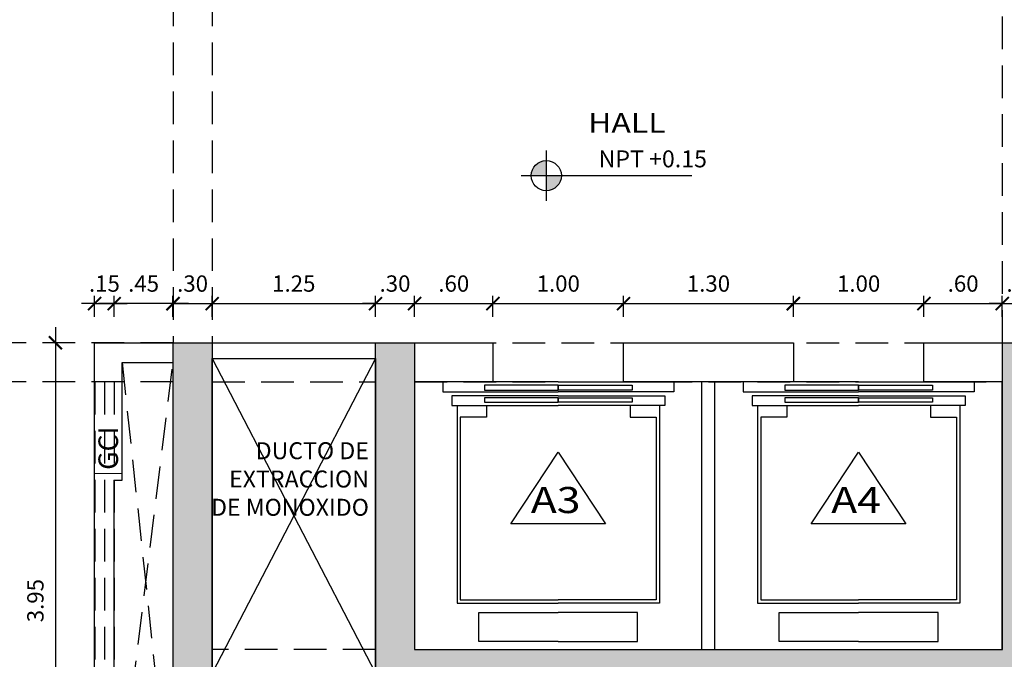
# Model space of a CAD drawing. Units: metres. Extents: x -14.5 to 60.5, y -9.4 to 39.8.
# Drawn here: x 15.6 to 23.1, y 11 to 15.9 of the extents above; entities that cross this region are included whole.
import ezdxf
from ezdxf.enums import TextEntityAlignment as Align

# ---------------------------------------------------------------- set-up
doc = ezdxf.new("R2010")
doc.units = ezdxf.units.M
doc.linetypes.add('E- 1er Piso$0$HIDDEN', pattern=[0.375, 0.25, -0.125])
doc.linetypes.add('HIDDEN', pattern=[0.375, 0.25, -0.125])
for name, color, linetype in [('A-Anno-Note', 2, 'Continuous'), ('A-Ascensores', 252, 'Continuous'), ('A-Cotas', 1, 'Continuous'), ('A-Muros', 4, 'Continuous'), ('A-Proyeccion', 1, 'HIDDEN'), ('A-Symb', 1, 'Continuous'), ('A-Textos', 3, 'Continuous'), ('E- 1er Piso$0$E-Solid Columnas', 252, 'Continuous'), ('E- 1er Piso$0$PLACAS', 1, 'Continuous'), ('E- 1er Piso$0$VIGAS', 9, 'E- 1er Piso$0$HIDDEN')]:
    doc.layers.add(name, color=color, linetype=linetype)
doc.layers.add('ESTRUCTURAS', color=7, linetype='Continuous', lineweight=15)
doc.layers.add('GCI', color=1, linetype='Continuous', lineweight=5, true_color=0xff0000)
doc.styles.add('ARIAL', font='arial.ttf', dxfattribs={"width": 1.2, "height": 0.5})
doc.styles.add('AUDIT_D_100305174052-1', font='romans.shx', dxfattribs={"height": 0.15})
doc.styles.add('Cotas', font='romans.shx', dxfattribs={"width": 1.05})
doc.styles.get("Standard").update_dxf_attribs({"font": 'arial.ttf'})
doc.dimstyles.new('cota 75', dxfattribs={"dimtxt": 0.125, "dimasz": 0.1, "dimexe": 0.06, "dimexo": 0.2, "dimgap": 0.075, "dimtad": 3, "dimzin": 4, "dimdsep": 46, "dimtxsty": 'Cotas', "dimblk": 'ARCHTICK', "dimcen": -0.25, "dimdle": 0.12, "dimclrt": 2, "dimadec": 0, "dimazin": 0, "dimtfac": 1, "dimtix": 1, "dimtmove": 0, "dimatfit": 3, "dimfxl": 1, "dimarcsym": 0})

# ---------------------------------------------------------------- blocks, each defined once
blk = doc.blocks.new('NIVEL')
h = blk.add_hatch(color=256)
h.paths.add_polyline_path([(0, 0.15, 0.414214), (-0.15, 0), (0, 0)])
h.paths.add_polyline_path([(0, -0.15, 0.414214), (0.15, 0), (0, 0)])
for p, q in [((0, 0.25), (0, -0.25)), ((-0.25, 0), (1.4487, 0))]:
    blk.add_line(p, q)
blk.add_circle((0, 0), 0.15)
blk = doc.blocks.new('as')
for p, q in [((0.11, 0.18), (0.11, 1.694)), ((0.11, 1.694), (0.885, 1.694)), ((0.135, 0.269), (0.135, 1.669)), ((0.135, 1.669), (0.885, 1.669)), ((1.66, 1.694), (0.885, 1.694)), ((1.635, 1.669), (0.885, 1.669)), ((1.635, 0.269), (1.635, 1.669)), ((1.66, 0.18), (1.66, 1.694)), ((0.335, 0.269), (0.135, 0.269)), ((0.335, 0.18), (0.335, 0.269)), ((1.435, 0.18), (1.435, 0.269)), ((1.435, 0.269), (1.635, 0.269)), ((0.11, 0.18), (0.885, 0.18)), ((1.66, 0.18), (0.885, 0.18))]:
    blk.add_line(p, q)
for points in [[(0.885, 1.9872), (0.2771, 1.9872), (0.2771, 1.7672), (0.885, 1.7672)], [(0.885, 1.9872), (1.4929, 1.9872), (1.4929, 1.7672), (0.885, 1.7672)], [(0.07, 0.105), (0.07, 0.18), (0.885, 0.18)], [(0.32, 0.122), (0.32, 0.155), (0.885, 0.155), (0.885, 0.122), (0.32, 0.122)], [(1.7, 0.105), (1.7, 0.18), (0.885, 0.18)], [(1.45, 0.122), (1.45, 0.155), (0.885, 0.155), (0.885, 0.122), (1.45, 0.122)], [(0.885, 0.122), (0.885, 0.155)], [(0.885, 0.122), (0.885, 0.155)], [(0.885, 0.105), (0.07, 0.105)], [(0.885, 0.105), (1.7, 0.105)], [(0, 0), (0, 0.075), (0.885, 0.075)], [(0.885, 0), (0, 0)], [(0.32, 0.024), (0.32, 0.064), (0.885, 0.064), (0.885, 0.024), (0.32, 0.024)], [(1.77, 0), (1.77, 0.075), (0.885, 0.075)], [(1.45, 0.024), (1.45, 0.064), (0.885, 0.064), (0.885, 0.024), (1.45, 0.024)], [(0.885, 0.024), (0.885, 0.064)], [(0.885, 0.024), (0.885, 0.064)], [(0.885, 0), (1.77, 0)]]:
    blk.add_lwpolyline(points)
blk = doc.blocks.new('escaleras 1r')
at = {"layer": 'A-Ascensores'}
for p, q in [((-0.4, -1.9129), (-0.4, 0.1364)), ((-0.3, -1.9129), (-0.3, 0.1368))]:
    blk.add_line(p, q, dxfattribs=at)
for points in [[(-1.5, -0.3998), (-1.1375, -0.9496), (-1.8625, -0.9496), (-1.5, -0.3998)], [(0.8, -0.3998), (1.1625, -0.9496), (0.4375, -0.9496), (0.8, -0.3998)]]:
    blk.add_lwpolyline(points, dxfattribs=at)
at = {"layer": 'A-Muros'}
for p, q in [((-4.84, -0.6146), (-4.84, 0.2871)), ((-4.84, 0.2871), (-4.45, 0.2871)), ((-4.45, 0.2871), (-4.45, -3.3629)), ((-4.9, -0.6146), (-4.84, -0.6146)), ((-4.9, -3.3629), (-4.9, -0.6146))]:
    blk.add_line(p, q, dxfattribs=at)
blk.add_lwpolyline([(-5.05, -3.3129), (-5.05, 0.4371), (-2, 0.4371), (-2, 0.1371), (-2.6, 0.1371), (-2.6, -1.9129), (1.9, -1.9129), (1.9, 0.1371), (1.3, 0.1371), (1.3, 0.4371), (2.75, 0.4371)], dxfattribs=at)
for points in [[(-1, 0.4371), (0.3, 0.4371), (0.3, 0.1371), (-1, 0.1371)], [(-4.15, 0.3171), (-2.9, 0.3171), (-2.9, -2.0929), (-4.15, -2.0929)]]:
    blk.add_lwpolyline(points, close=True, dxfattribs=at)
at = {"layer": 'A-Proyeccion', "linetype": 'ByBlock'}
for p, q in [((-4.15, 0.3171), (-2.9, -2.0929)), ((-2.9, 0.3171), (-4.15, -2.0929))]:
    blk.add_line(p, q, dxfattribs=at)
at = {"layer": 'A-Proyeccion'}
for p, q in [((-4.9, -3.3629), (-4.45, 0.2871)), ((-4.84, 0.2871), (-4.45, -3.3629))]:
    blk.add_line(p, q, dxfattribs=at)
at = {"layer": 'GCI'}
blk.add_lwpolyline([(-4.84, -0.5629), (-5.05, -0.5629), (-5.05, 0.1371), (-4.84, 0.1371)], close=True, dxfattribs=at)
at = {"layer": 'A-Ascensores', "rotation": 180}
blk.add_blockref('as', (-0.615, 0.1371), dxfattribs=at)
at = {"layer": 'A-Ascensores', "xscale": -1, "rotation": 180}
blk.add_blockref('as', (-0.085, 0.1371), dxfattribs=at)
at = {"layer": 'A-Anno-Note', "insert": (-2.9498, -0.3246), "char_height": 0.13, "width": 1.250207, "attachment_point": 3, "rotation": 0.00051, "style": 'AUDIT_D_100305174052-1'}
blk.add_mtext('DUCTO DE\\PEXTRACCION DE MONOXIDO', dxfattribs=at)
at = {"layer": 'A-Ascensores', "color": 1, "style": 'ARIAL', "width": 1.2}
for s, p in [('A3', (-1.7104, -0.8672)), ('A4', (0.5896, -0.8672))]:
    blk.add_text(s, height=0.2, dxfattribs=at).set_placement(p)
at = {"layer": 'GCI', "insert": (-4.8708, -0.5629), "char_height": 0.15, "attachment_point": 7, "rotation": 90}
blk.add_mtext_dynamic_manual_height_columns('\\pi0.17872;GCI', width=0.7, gutter_width=12.5, heights=[0], dxfattribs=at)
blk = doc.blocks.new('_ArchTick')
at = {"color": 0, "linetype": 'ByBlock', "const_width": 0.15}
blk.add_lwpolyline([(-0.5, -0.5), (0.5, 0.5)], dxfattribs=at)
blk = doc.blocks.new('*D260')
at = {"layer": 'A-Cotas', "color": 0, "lineweight": -2, "transparency": 16777216}
for p, q in [((16.1461, 13.65), (16.1461, 13.81)), ((16.2961, 13.65), (16.2961, 13.81)), ((16.1461, 13.75), (16.0461, 13.75)), ((16.1461, 13.75), (16.2961, 13.75)), ((16.2961, 13.75), (16.3961, 13.75))]:
    blk.add_line(p, q, dxfattribs=at)
at = {"layer": 'Defpoints', "color": 0, "transparency": 16777216}
for p in [(16.2961, 13.75), (16.1461, 13.45), (16.2961, 13.45)]:
    blk.add_point(p, dxfattribs=at)
at = {"layer": 'A-Cotas', "color": 0, "lineweight": -2, "transparency": 16777216, "xscale": 0.1, "yscale": 0.1, "zscale": 0.1}
blk.add_blockref('_ArchTick', (16.1461, 13.75), dxfattribs=at)
at = {"layer": 'A-Cotas', "color": 0, "lineweight": -2, "transparency": 16777216, "xscale": 0.1, "yscale": 0.1, "zscale": 0.1, "rotation": 180}
blk.add_blockref('_ArchTick', (16.2961, 13.75), dxfattribs=at)
at = {"layer": 'A-Cotas', "color": 2, "transparency": 16777216, "insert": (16.2211, 13.8875), "char_height": 0.125, "attachment_point": 5, "style": 'Cotas'}
blk.add_mtext('.15', dxfattribs=at)
blk = doc.blocks.new('*D261')
at = {"layer": 'A-Cotas', "color": 0, "lineweight": -2, "transparency": 16777216}
for p, q in [((16.2961, 13.65), (16.2961, 13.81)), ((16.7461, 13.65), (16.7461, 13.81)), ((16.8661, 13.75), (16.1761, 13.75))]:
    blk.add_line(p, q, dxfattribs=at)
at = {"layer": 'Defpoints', "color": 0, "transparency": 16777216}
for p in [(16.2961, 13.75), (16.2961, 13.45), (16.7461, 13.45)]:
    blk.add_point(p, dxfattribs=at)
at = {"layer": 'A-Cotas', "color": 0, "lineweight": -2, "transparency": 16777216, "xscale": 0.1, "yscale": 0.1, "zscale": 0.1, "rotation": 180}
blk.add_blockref('_ArchTick', (16.2961, 13.75), dxfattribs=at)
at = {"layer": 'A-Cotas', "color": 0, "lineweight": -2, "transparency": 16777216, "xscale": 0.1, "yscale": 0.1, "zscale": 0.1}
blk.add_blockref('_ArchTick', (16.7461, 13.75), dxfattribs=at)
at = {"layer": 'A-Cotas', "color": 2, "transparency": 16777216, "insert": (16.5211, 13.8875), "char_height": 0.125, "attachment_point": 5, "style": 'Cotas'}
blk.add_mtext('.45', dxfattribs=at)
blk = doc.blocks.new('*D262')
at = {"layer": 'A-Cotas', "color": 0, "lineweight": -2, "transparency": 16777216}
for p, q in [((16.7461, 13.65), (16.7461, 13.81)), ((17.0461, 13.65), (17.0461, 13.81)), ((16.7461, 13.75), (16.6461, 13.75)), ((16.7461, 13.75), (17.0461, 13.75)), ((17.0461, 13.75), (17.1461, 13.75))]:
    blk.add_line(p, q, dxfattribs=at)
at = {"layer": 'Defpoints', "color": 0, "transparency": 16777216}
for p in [(17.0461, 13.75), (16.7461, 13.45), (17.0461, 13.45)]:
    blk.add_point(p, dxfattribs=at)
at = {"layer": 'A-Cotas', "color": 0, "lineweight": -2, "transparency": 16777216, "xscale": 0.1, "yscale": 0.1, "zscale": 0.1}
blk.add_blockref('_ArchTick', (16.7461, 13.75), dxfattribs=at)
at = {"layer": 'A-Cotas', "color": 0, "lineweight": -2, "transparency": 16777216, "xscale": 0.1, "yscale": 0.1, "zscale": 0.1, "rotation": 180}
blk.add_blockref('_ArchTick', (17.0461, 13.75), dxfattribs=at)
at = {"layer": 'A-Cotas', "color": 2, "transparency": 16777216, "insert": (16.8961, 13.8875), "char_height": 0.125, "attachment_point": 5, "style": 'Cotas'}
blk.add_mtext('.30', dxfattribs=at)
blk = doc.blocks.new('*D263')
at = {"layer": 'A-Cotas', "color": 0, "lineweight": -2, "transparency": 16777216}
for p, q in [((17.0461, 13.65), (17.0461, 13.81)), ((18.2961, 13.65), (18.2961, 13.81)), ((16.9261, 13.75), (18.4161, 13.75))]:
    blk.add_line(p, q, dxfattribs=at)
at = {"layer": 'Defpoints', "color": 0, "transparency": 16777216}
for p in [(18.2961, 13.75), (17.0461, 13.45), (18.2961, 13.45)]:
    blk.add_point(p, dxfattribs=at)
at = {"layer": 'A-Cotas', "color": 0, "lineweight": -2, "transparency": 16777216, "xscale": 0.1, "yscale": 0.1, "zscale": 0.1, "rotation": 180}
blk.add_blockref('_ArchTick', (17.0461, 13.75), dxfattribs=at)
at = {"layer": 'A-Cotas', "color": 0, "lineweight": -2, "transparency": 16777216, "xscale": 0.1, "yscale": 0.1, "zscale": 0.1}
blk.add_blockref('_ArchTick', (18.2961, 13.75), dxfattribs=at)
at = {"layer": 'A-Cotas', "color": 2, "transparency": 16777216, "insert": (17.6711, 13.8875), "char_height": 0.125, "attachment_point": 5, "style": 'Cotas'}
blk.add_mtext('1.25', dxfattribs=at)
blk = doc.blocks.new('*D264')
at = {"layer": 'A-Cotas', "color": 0, "lineweight": -2, "transparency": 16777216}
for p, q in [((18.2961, 13.65), (18.2961, 13.81)), ((18.5961, 13.65), (18.5961, 13.81)), ((18.2961, 13.75), (18.1961, 13.75)), ((18.2961, 13.75), (18.5961, 13.75)), ((18.5961, 13.75), (18.6961, 13.75))]:
    blk.add_line(p, q, dxfattribs=at)
at = {"layer": 'Defpoints', "color": 0, "transparency": 16777216}
for p in [(18.5961, 13.75), (18.2961, 13.45), (18.5961, 13.45)]:
    blk.add_point(p, dxfattribs=at)
at = {"layer": 'A-Cotas', "color": 0, "lineweight": -2, "transparency": 16777216, "xscale": 0.1, "yscale": 0.1, "zscale": 0.1}
blk.add_blockref('_ArchTick', (18.2961, 13.75), dxfattribs=at)
at = {"layer": 'A-Cotas', "color": 0, "lineweight": -2, "transparency": 16777216, "xscale": 0.1, "yscale": 0.1, "zscale": 0.1, "rotation": 180}
blk.add_blockref('_ArchTick', (18.5961, 13.75), dxfattribs=at)
at = {"layer": 'A-Cotas', "color": 2, "transparency": 16777216, "insert": (18.4461, 13.8875), "char_height": 0.125, "attachment_point": 5, "style": 'Cotas'}
blk.add_mtext('.30', dxfattribs=at)
blk = doc.blocks.new('*D265')
at = {"layer": 'A-Cotas', "color": 0, "lineweight": -2, "transparency": 16777216}
for p, q in [((18.5961, 13.65), (18.5961, 13.81)), ((19.1961, 13.65), (19.1961, 13.81)), ((18.4761, 13.75), (19.3161, 13.75))]:
    blk.add_line(p, q, dxfattribs=at)
at = {"layer": 'Defpoints', "color": 0, "transparency": 16777216}
for p in [(19.1961, 13.75), (18.5961, 13.45), (19.1961, 13.45)]:
    blk.add_point(p, dxfattribs=at)
at = {"layer": 'A-Cotas', "color": 0, "lineweight": -2, "transparency": 16777216, "xscale": 0.1, "yscale": 0.1, "zscale": 0.1, "rotation": 180}
blk.add_blockref('_ArchTick', (18.5961, 13.75), dxfattribs=at)
at = {"layer": 'A-Cotas', "color": 0, "lineweight": -2, "transparency": 16777216, "xscale": 0.1, "yscale": 0.1, "zscale": 0.1}
blk.add_blockref('_ArchTick', (19.1961, 13.75), dxfattribs=at)
at = {"layer": 'A-Cotas', "color": 2, "transparency": 16777216, "insert": (18.8961, 13.8875), "char_height": 0.125, "attachment_point": 5, "style": 'Cotas'}
blk.add_mtext('.60', dxfattribs=at)
blk = doc.blocks.new('*D266')
at = {"layer": 'A-Cotas', "color": 0, "lineweight": -2, "transparency": 16777216}
for p, q in [((19.1961, 13.65), (19.1961, 13.81)), ((20.1961, 13.65), (20.1961, 13.81)), ((19.0761, 13.75), (20.3161, 13.75))]:
    blk.add_line(p, q, dxfattribs=at)
at = {"layer": 'Defpoints', "color": 0, "transparency": 16777216}
for p in [(20.1961, 13.75), (19.1961, 13.45), (20.1961, 13.45)]:
    blk.add_point(p, dxfattribs=at)
at = {"layer": 'A-Cotas', "color": 0, "lineweight": -2, "transparency": 16777216, "xscale": 0.1, "yscale": 0.1, "zscale": 0.1, "rotation": 180}
blk.add_blockref('_ArchTick', (19.1961, 13.75), dxfattribs=at)
at = {"layer": 'A-Cotas', "color": 0, "lineweight": -2, "transparency": 16777216, "xscale": 0.1, "yscale": 0.1, "zscale": 0.1}
blk.add_blockref('_ArchTick', (20.1961, 13.75), dxfattribs=at)
at = {"layer": 'A-Cotas', "color": 2, "transparency": 16777216, "insert": (19.6961, 13.8875), "char_height": 0.125, "attachment_point": 5, "style": 'Cotas'}
blk.add_mtext('1.00', dxfattribs=at)
blk = doc.blocks.new('*D267')
at = {"layer": 'A-Cotas', "color": 0, "lineweight": -2, "transparency": 16777216}
for p, q in [((20.1961, 13.65), (20.1961, 13.81)), ((21.4961, 13.65), (21.4961, 13.81)), ((20.0761, 13.75), (21.6161, 13.75))]:
    blk.add_line(p, q, dxfattribs=at)
at = {"layer": 'Defpoints', "color": 0, "transparency": 16777216}
for p in [(21.4961, 13.75), (20.1961, 13.45), (21.4961, 13.45)]:
    blk.add_point(p, dxfattribs=at)
at = {"layer": 'A-Cotas', "color": 0, "lineweight": -2, "transparency": 16777216, "xscale": 0.1, "yscale": 0.1, "zscale": 0.1, "rotation": 180}
blk.add_blockref('_ArchTick', (20.1961, 13.75), dxfattribs=at)
at = {"layer": 'A-Cotas', "color": 0, "lineweight": -2, "transparency": 16777216, "xscale": 0.1, "yscale": 0.1, "zscale": 0.1}
blk.add_blockref('_ArchTick', (21.4961, 13.75), dxfattribs=at)
at = {"layer": 'A-Cotas', "color": 2, "transparency": 16777216, "insert": (20.8461, 13.8875), "char_height": 0.125, "attachment_point": 5, "style": 'Cotas'}
blk.add_mtext('1.30', dxfattribs=at)
blk = doc.blocks.new('*D268')
at = {"layer": 'A-Cotas', "color": 0, "lineweight": -2, "transparency": 16777216}
for p, q in [((21.4961, 13.65), (21.4961, 13.81)), ((22.4961, 13.65), (22.4961, 13.81)), ((21.3761, 13.75), (22.6161, 13.75))]:
    blk.add_line(p, q, dxfattribs=at)
at = {"layer": 'Defpoints', "color": 0, "transparency": 16777216}
for p in [(22.4961, 13.75), (21.4961, 13.45), (22.4961, 13.45)]:
    blk.add_point(p, dxfattribs=at)
at = {"layer": 'A-Cotas', "color": 0, "lineweight": -2, "transparency": 16777216, "xscale": 0.1, "yscale": 0.1, "zscale": 0.1, "rotation": 180}
blk.add_blockref('_ArchTick', (21.4961, 13.75), dxfattribs=at)
at = {"layer": 'A-Cotas', "color": 0, "lineweight": -2, "transparency": 16777216, "xscale": 0.1, "yscale": 0.1, "zscale": 0.1}
blk.add_blockref('_ArchTick', (22.4961, 13.75), dxfattribs=at)
at = {"layer": 'A-Cotas', "color": 2, "transparency": 16777216, "insert": (21.9961, 13.8875), "char_height": 0.125, "attachment_point": 5, "style": 'Cotas'}
blk.add_mtext('1.00', dxfattribs=at)
blk = doc.blocks.new('*D269')
at = {"layer": 'A-Cotas', "color": 0, "lineweight": -2, "transparency": 16777216}
for p, q in [((22.4961, 13.65), (22.4961, 13.81)), ((23.0961, 13.65), (23.0961, 13.81)), ((22.3761, 13.75), (23.2161, 13.75))]:
    blk.add_line(p, q, dxfattribs=at)
at = {"layer": 'Defpoints', "color": 0, "transparency": 16777216}
for p in [(23.0961, 13.75), (22.4961, 13.45), (23.0961, 13.45)]:
    blk.add_point(p, dxfattribs=at)
at = {"layer": 'A-Cotas', "color": 0, "lineweight": -2, "transparency": 16777216, "xscale": 0.1, "yscale": 0.1, "zscale": 0.1, "rotation": 180}
blk.add_blockref('_ArchTick', (22.4961, 13.75), dxfattribs=at)
at = {"layer": 'A-Cotas', "color": 0, "lineweight": -2, "transparency": 16777216, "xscale": 0.1, "yscale": 0.1, "zscale": 0.1}
blk.add_blockref('_ArchTick', (23.0961, 13.75), dxfattribs=at)
at = {"layer": 'A-Cotas', "color": 2, "transparency": 16777216, "insert": (22.7961, 13.8875), "char_height": 0.125, "attachment_point": 5, "style": 'Cotas'}
blk.add_mtext('.60', dxfattribs=at)
blk = doc.blocks.new('*D270')
at = {"layer": 'A-Cotas', "color": 0, "lineweight": -2, "transparency": 16777216}
for p, q in [((23.0961, 13.65), (23.0961, 13.81)), ((23.3961, 13.65), (23.3961, 13.81)), ((23.0961, 13.75), (22.9961, 13.75)), ((23.0961, 13.75), (23.3961, 13.75)), ((23.3961, 13.75), (23.4961, 13.75))]:
    blk.add_line(p, q, dxfattribs=at)
at = {"layer": 'Defpoints', "color": 0, "transparency": 16777216}
for p in [(23.3961, 13.75), (23.0961, 13.45), (23.3961, 13.45)]:
    blk.add_point(p, dxfattribs=at)
at = {"layer": 'A-Cotas', "color": 0, "lineweight": -2, "transparency": 16777216, "xscale": 0.1, "yscale": 0.1, "zscale": 0.1}
blk.add_blockref('_ArchTick', (23.0961, 13.75), dxfattribs=at)
at = {"layer": 'A-Cotas', "color": 0, "lineweight": -2, "transparency": 16777216, "xscale": 0.1, "yscale": 0.1, "zscale": 0.1, "rotation": 180}
blk.add_blockref('_ArchTick', (23.3961, 13.75), dxfattribs=at)
at = {"layer": 'A-Cotas', "color": 2, "transparency": 16777216, "insert": (23.2461, 13.8875), "char_height": 0.125, "attachment_point": 5, "style": 'Cotas'}
blk.add_mtext('.30', dxfattribs=at)
blk = doc.blocks.new('*D309')
at = {"layer": 'A-Cotas', "color": 0, "lineweight": -2, "transparency": 16777216}
for p, q in [((15.8462, 13.57), (15.8462, 9.38)), ((15.9461, 13.45), (15.7862, 13.45)), ((15.9502, 9.5), (15.7862, 9.5))]:
    blk.add_line(p, q, dxfattribs=at)
at = {"layer": 'Defpoints', "color": 0, "transparency": 16777216}
for p in [(16.1461, 13.45), (15.8462, 9.5), (16.1502, 9.5)]:
    blk.add_point(p, dxfattribs=at)
at = {"layer": 'A-Cotas', "color": 0, "lineweight": -2, "transparency": 16777216, "xscale": 0.1, "yscale": 0.1, "zscale": 0.1}
for p, rotation in [((15.8462, 13.45), 90), ((15.8462, 9.5), 270)]:
    blk.add_blockref('_ArchTick', p, dxfattribs=dict(at, rotation=rotation))
at = {"layer": 'A-Cotas', "color": 2, "transparency": 16777216, "insert": (15.7087, 11.475), "char_height": 0.125, "attachment_point": 5, "rotation": 90, "style": 'Cotas'}
blk.add_mtext('3.95', dxfattribs=at)
blk = doc.blocks.new('E- 1er Piso')
at = {"layer": 'E- 1er Piso$0$E-Solid Columnas'}
h = blk.add_hatch(color=256, dxfattribs=at)
h.dxf.hatch_style = 1
h.paths.add_polyline_path([(0.2965, 24.73), (0.2844, 30.316), (-0.0156, 30.319), (-0.0035, 24.73)])
h.paths.add_polyline_path([(17.0464, 30.1514), (17.0464, 29.8514), (2.8964, 29.9904), (2.8964, 30.2904)])
h.paths.add_polyline_path([(41.8964, 29.9073), (41.8964, 29.6073), (23.0964, 29.792), (23.0964, 30.092)])
h.paths.add_polyline_path([(32.3464, 23.25), (32.3464, 23.65), (31.3464, 23.65), (31.3464, 23.25)])
h.paths.add_polyline_path([(32.3464, 17.65), (32.3464, 18.05), (31.3464, 18.05), (31.3464, 17.65)])
h.paths.add_polyline_path([(32.3464, 11.9), (32.3464, 12.3), (31.3464, 12.3), (31.3464, 11.9)])
h.paths.add_polyline_path([(32.3464, 6.35), (32.3464, 6.75), (31.3464, 6.75), (31.3464, 6.35)])
h.paths.add_polyline_path([(23.0964, 0.05), (23.0964, 0.35), (41.8964, 0.35), (41.8964, 0.05)])
h.paths.add_polyline_path([(2.8964, 0.05), (2.8964, 0.35), (17.0464, 0.35), (17.0464, 0.05)])
h.paths.add_polyline_path([(0.3499, 0.05), (0.3284, 10), (0.0284, 10), (0.0499, 0.05)])
h.paths.add_polyline_path([(3.8964, 10), (2.8964, 10), (2.8964, 9.5), (3.8964, 9.5)])
h.paths.add_polyline_path([(16.7464, 9.5), (16.7464, 13.45), (17.0464, 13.45), (17.0464, 9.5)])
h.paths.add_polyline_path([(17.0464, 8.25), (17.0464, 6.75), (16.7464, 6.75), (16.7464, 8.25)])
h.paths.add_polyline_path([(14.3464, 20.5), (13.3464, 20.5), (13.3464, 20), (14.3464, 20)])
edge = h.paths.add_edge_path()
edge.add_arc((40.2964, 23.35), 0.25, 0, 360)
edge = h.paths.add_edge_path()
edge.add_arc((40.2964, 17.8501), 0.25, 0, 360)
edge = h.paths.add_edge_path()
edge.add_arc((40.2964, 12.1501), 0.25, 0, 360)
edge = h.paths.add_edge_path()
edge.add_arc((40.2964, 6.55), 0.25, 0, 360)
h.paths.add_polyline_path([(23.0964, 10.8), (18.2964, 10.8), (18.2964, 13.45), (18.5964, 13.45), (18.5964, 11.1), (23.0964, 11.1), (23.0964, 13.45), (23.3964, 13.45), (23.3964, 6.75), (23.0964, 6.75)])
h.paths.add_polyline_path([(23.3964, 22.65), (16.7464, 22.65), (16.7464, 16.5), (17.0464, 16.5), (17.0464, 18.85), (21.5464, 18.85), (21.5464, 16.5), (21.8464, 16.5), (21.8464, 19.15), (17.0464, 19.15), (17.0464, 22.35), (23.0964, 22.35), (23.0964, 17.7), (23.3964, 17.7)])
h.paths.add_polyline_path([(14.3464, 10), (13.3464, 10), (13.3464, 9.5), (14.3464, 9.5)])
h.paths.add_polyline_path([(3.8964, 20.5), (2.8964, 20.5), (2.8964, 20), (3.8964, 20)])
edge = h.paths.add_edge_path()
edge.add_ellipse((41.0549, 6.5516), major_axis=(-0.254, 0), ratio=0.984261, start_angle=0, end_angle=360, ccw=False)
edge = h.paths.add_edge_path()
edge.add_ellipse((41.0549, 12.1499), major_axis=(-0.254, 0), ratio=0.984261, start_angle=0, end_angle=360, ccw=False)
edge = h.paths.add_edge_path()
edge.add_ellipse((41.0549, 17.8516), major_axis=(-0.254, 0), ratio=0.984261, start_angle=0, end_angle=360, ccw=False)
edge = h.paths.add_edge_path()
edge.add_ellipse((41.0546, 23.3573), major_axis=(-0.254, 0), ratio=0.984261, start_angle=0, end_angle=360, ccw=False)
at = {"layer": 'E- 1er Piso$0$PLACAS', "ltscale": 100}
blk.add_lwpolyline([(16.7464, 9.5), (16.7464, 13.45), (17.0464, 13.45), (17.0464, 9.5), (16.7464, 9.5)], dxfattribs=at)
blk.add_lwpolyline([(23.0964, 10.8), (18.2964, 10.8), (18.2964, 13.45), (18.5964, 13.45), (18.5964, 11.1), (23.0964, 11.1), (23.0964, 13.45), (23.3964, 13.45), (23.3964, 6.75), (23.0964, 6.75)], close=True, dxfattribs=at)
at = {"layer": 'E- 1er Piso$0$VIGAS'}
for p, q in [((16.7464, 16.5), (16.7464, 13.45)), ((17.0464, 16.5), (17.0464, 13.45)), ((23.0964, 13.45), (23.0964, 16.5)), ((16.7464, 13.45), (13.7464, 13.45)), ((17.0464, 13.45), (18.2964, 13.45)), ((18.5964, 13.45), (23.0964, 13.45)), ((16.7464, 13.15), (13.7464, 13.15)), ((16.1464, 13.15), (16.1464, 9.9)), ((16.2214, 13.15), (16.2214, 9.9)), ((16.2964, 13.15), (16.2964, 9.9)), ((17.0464, 13.15), (18.2964, 13.15)), ((18.5964, 13.15), (23.0964, 13.15)), ((18.2964, 11.1), (17.0464, 11.1))]:
    blk.add_line(p, q, dxfattribs=at)

msp = doc.modelspace()

# ---------------------------------------------------------------- block references
msp.add_blockref('escaleras 1r', (21.1961, 13.0129))
at = {"layer": 'A-Symb', "xscale": 0.7699999999999582, "yscale": 0.7699999999999582, "zscale": 0.7699999999999582, "rotation": 0.0005056800291415729}
msp.add_blockref('NIVEL', (19.6041, 14.7302), dxfattribs=at)
at = {"layer": 'ESTRUCTURAS'}
msp.add_blockref('E- 1er Piso', (0, 0), dxfattribs=at)

# ---------------------------------------------------------------- texts
at = {"layer": 'A-Anno-Note', "style": 'AUDIT_D_100305174052-1'}
msp.add_text('NPT +0.15', height=0.13, rotation=0.00051, dxfattribs=at).set_placement((20.8345, 14.7939), align=Align.RIGHT)
at = {"layer": 'A-Textos', "linetype": 'Continuous', "style": 'ARIAL', "width": 1.2}
msp.add_text('HALL', height=0.15, dxfattribs=at).set_placement((19.9239, 15.059))

# ---------------------------------------------------------------- dimensions: what is measured, and where the dimension line sits
at = {"layer": 'A-Cotas'}
dim = msp.add_linear_dim(base=(16.2961, 13.75), p1=(16.1461, 13.45), p2=(16.2961, 13.45), dimstyle='cota 75', dxfattribs=at)
dim.commit()
dim.dimension.update_dxf_attribs({"geometry": '*D260', "text_midpoint": (16.2211, 13.8875)})
for base, p1, p2, angle, picture, middle in [((16.2961, 13.75), (16.7461, 13.45), (16.2961, 13.45), 180, '*D261', (16.5211, 13.8875)), ((15.8462, 9.5), (16.1461, 13.45), (16.1502, 9.5), 90, '*D309', (15.7087, 11.475))]:
    dim = msp.add_linear_dim(base=base, p1=p1, p2=p2, angle=angle, dimstyle='cota 75', dxfattribs=at)
    dim.commit()
    dim.dimension.update_dxf_attribs({"geometry": picture, "text_midpoint": middle})
for base, p1, p2, picture, middle in [((17.0461, 13.75), (16.7461, 13.45), (17.0461, 13.45), '*D262', (16.8961, 13.8875)), ((18.2961, 13.75), (17.0461, 13.45), (18.2961, 13.45), '*D263', (17.6711, 13.8875)), ((18.5961, 13.75), (18.2961, 13.45), (18.5961, 13.45), '*D264', (18.4461, 13.8875)), ((19.1961, 13.75), (18.5961, 13.45), (19.1961, 13.45), '*D265', (18.8961, 13.8875)), ((20.1961, 13.75), (19.1961, 13.45), (20.1961, 13.45), '*D266', (19.6961, 13.8875)), ((21.4961, 13.75), (20.1961, 13.45), (21.4961, 13.45), '*D267', (20.8461, 13.8875)), ((22.4961, 13.75), (21.4961, 13.45), (22.4961, 13.45), '*D268', (21.9961, 13.8875)), ((23.0961, 13.75), (22.4961, 13.45), (23.0961, 13.45), '*D269', (22.7961, 13.8875)), ((23.3961, 13.75), (23.0961, 13.45), (23.3961, 13.45), '*D270', (23.2461, 13.8875))]:
    dim = msp.add_linear_dim(base=base, p1=p1, p2=p2, angle=180, dimstyle='cota 75', override={"dimtmove": 1}, dxfattribs=at)
    dim.commit()
    dim.dimension.update_dxf_attribs({"geometry": picture, "text_midpoint": middle})

doc.saveas('drawing.dxf')
